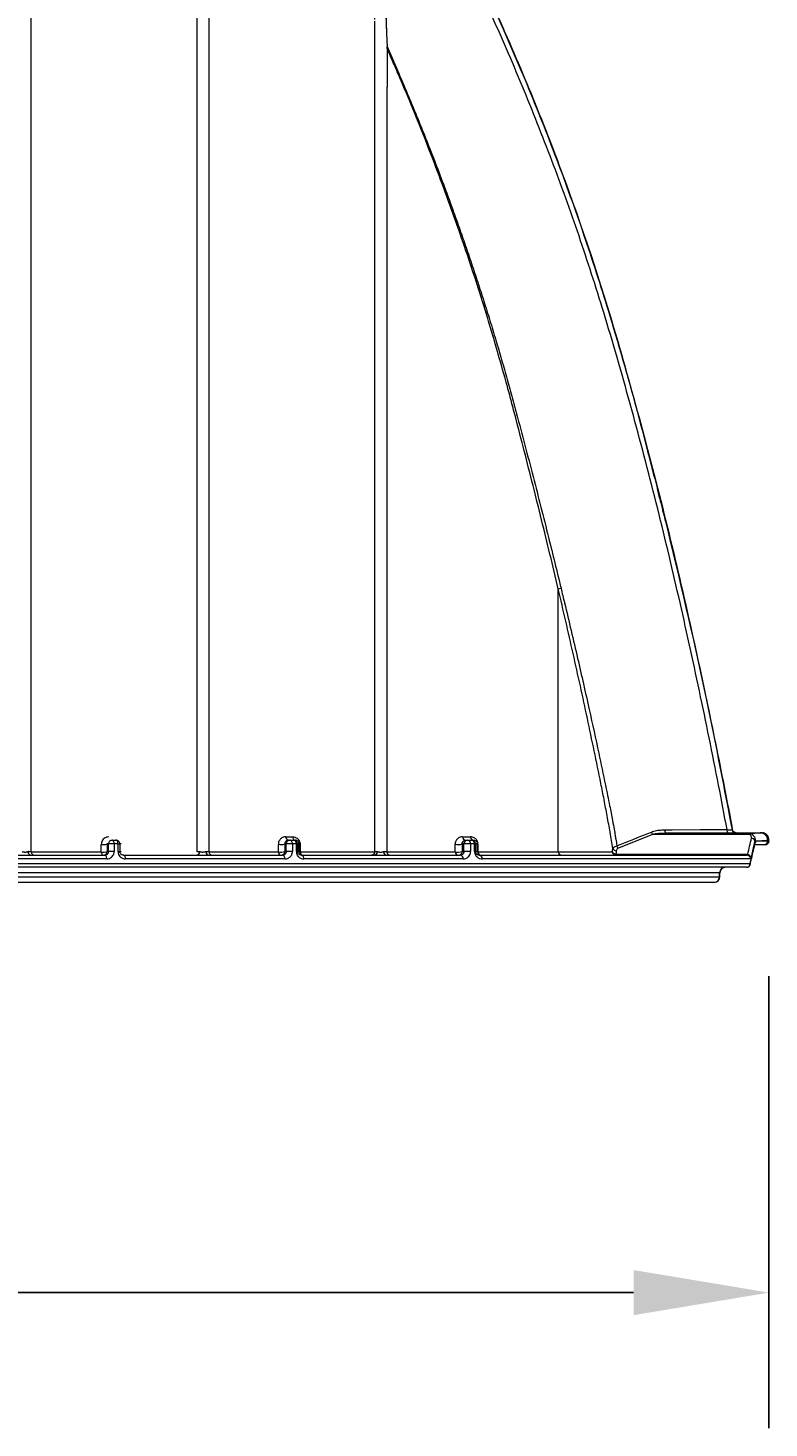
# Model space of a CAD drawing. Units: inches. Extents: x -4902 to 2763, y -2141 to 6314.
# Drawn here: x -283 to -271, y 46 to 70 of the extents above; entities that cross this region are included whole.
import ezdxf

# ---------------------------------------------------------------- set-up
doc = ezdxf.new("R2010")
doc.units = ezdxf.units.IN
doc.header["$MEASUREMENT"] = 0
doc.header["$PDMODE"] = 3
doc.layers.add('TEXT', color=7, linetype='Continuous')
doc.styles.add('2020-LANE STANDARD', font='calibri.ttf')
doc.dimstyles.new('2020-LANE STAN-08', dxfattribs={"dimscale": 0, "dimtxt": 0.09375, "dimasz": 0.09375, "dimexe": 0.0937, "dimexo": 0.0937, "dimgap": 0.09375, "dimtad": 0, "dimtih": 1, "dimtoh": 1, "dimzin": 7, "dimdsep": 46, "dimlunit": 4, "dimtxsty": '2020-LANE STANDARD', "dimcen": 0.0937, "dimclrd": 256, "dimclre": 256, "dimclrt": 256, "dimadec": 1, "dimazin": 2, "dimtp": 0.1, "dimtm": 0.1, "dimtfac": 0.75, "dimtix": 1, "dimtofl": 0, "dimtmove": 1, "dimatfit": 0, "dimfxl": 1, "dimtolj": 1, "dimtzin": 7, "dimlwd": -1, "dimlwe": -1, "dimarcsym": 0})

# ---------------------------------------------------------------- blocks, each defined once
blk = doc.blocks.new('*D50')
at = {"layer": 'Defpoints', "color": 0, "ltscale": 0.01, "transparency": 16777216}
for p in [(-319.111, 56.08), (-270.756, 56.08), (-270.756, 48.577)]:
    blk.add_point(p, dxfattribs=at)
at = {"layer": 'TEXT', "ltscale": 0.01, "transparency": 16777216}
for p, q in [((-319.111, 53.831), (-319.111, 46.328)), ((-270.756, 53.831), (-270.756, 46.328)), ((-316.861, 48.577), (-300.86, 48.577)), ((-273.006, 48.577), (-289.006, 48.577))]:
    blk.add_line(p, q, dxfattribs=at)
for points in [[(-316.861, 48.952), (-316.861, 48.202), (-319.111, 48.577)], [(-273.006, 48.952), (-273.006, 48.202), (-270.756, 48.577)]]:
    blk.add_solid(points, dxfattribs=at)
at = {"layer": 'TEXT', "ltscale": 0.01, "transparency": 16777216, "insert": (-294.933, 48.577), "char_height": 2.25, "attachment_point": 5, "style": '2020-LANE STANDARD'}
blk.add_mtext('\\A1;48.1"', dxfattribs=at)

msp = doc.modelspace()

# ---------------------------------------------------------------- linework, layer by layer
at = {"color": 7, "linetype": 'Continuous', "lineweight": 15}
for p, q in [((-277.162, 70.872), (-277.108, 69.372)), ((-277.108, 69.372), (-277.104, 69.278)), ((-277.104, 69.275), (-276.924, 68.866)), ((-281.692, 56.092), (-281.671, 56.092)), ((-281.671, 56.092), (-281.608, 56.092)), ((-281.608, 56.092), (-281.587, 56.092)), ((-278.742, 56.092), (-278.717, 56.092)), ((-278.717, 56.092), (-278.652, 56.092)), ((-278.652, 56.092), (-278.627, 56.092)), ((-275.795, 56.092), (-275.763, 56.092)), ((-275.763, 56.092), (-275.697, 56.092)), ((-275.697, 56.092), (-275.664, 56.092)), ((-271.098, 56.188), (-272.69, 56.188)), ((-271.43, 56.21), (-272.462, 56.207)), ((-272.462, 56.207), (-271.098, 56.207)), ((-271.302, 56.217), (-270.881, 56.217)), ((-271.098, 56.188), (-271.098, 56.207)), ((-270.982, 56.08), (-270.778, 56.08)), ((-270.778, 56.08), (-270.778, 56.09)), ((-270.778, 56.08), (-270.756, 56.08)), ((-270.756, 56.08), (-270.756, 56.092)), ((-284.436, 55.842), (-281.795, 55.842)), ((-283.017, 55.905), (-283.016, 55.896)), ((-281.852, 55.897), (-281.852, 56.022)), ((-281.733, 56.03), (-281.753, 56.03)), ((-281.753, 55.905), (-281.733, 55.905)), ((-281.733, 55.905), (-281.733, 56.03)), ((-281.637, 56.03), (-281.733, 56.03)), ((-281.637, 55.905), (-281.733, 55.905)), ((-281.637, 56.03), (-281.637, 55.905)), ((-281.574, 56.03), (-281.637, 56.03)), ((-281.574, 55.905), (-281.574, 56.03)), ((-281.574, 56.03), (-281.546, 56.03)), ((-281.574, 55.905), (-281.546, 55.905)), ((-281.546, 56.03), (-281.546, 55.905)), ((-281.524, 56.03), (-281.546, 56.03)), ((-281.546, 55.905), (-281.524, 55.905)), ((-281.483, 55.842), (-278.841, 55.842)), ((-280.062, 55.905), (-280.062, 55.898)), ((-278.91, 55.898), (-278.91, 56.023)), ((-278.78, 56.03), (-278.803, 56.03)), ((-278.803, 55.905), (-278.78, 55.905)), ((-278.78, 55.905), (-278.78, 56.03)), ((-278.676, 56.03), (-278.78, 56.03)), ((-278.676, 55.905), (-278.78, 55.905)), ((-278.676, 56.03), (-278.676, 55.905)), ((-278.61, 56.03), (-278.676, 56.03)), ((-278.61, 55.905), (-278.61, 56.03)), ((-278.61, 56.03), (-278.59, 56.03)), ((-278.61, 55.905), (-278.59, 55.905)), ((-278.59, 56.03), (-278.59, 55.905)), ((-278.564, 56.03), (-278.59, 56.03)), ((-278.59, 55.905), (-278.564, 55.905)), ((-278.547, 56.023), (-278.547, 55.898)), ((-278.526, 55.842), (-275.887, 55.842)), ((-275.972, 55.9), (-275.972, 56.025)), ((-275.826, 56.03), (-275.856, 56.03)), ((-275.855, 55.905), (-275.826, 55.905)), ((-275.714, 56.03), (-275.826, 56.03)), ((-275.826, 55.905), (-275.826, 56.03)), ((-275.714, 55.905), (-275.826, 55.905)), ((-275.714, 56.03), (-275.714, 55.905)), ((-275.648, 56.03), (-275.714, 56.03)), ((-275.648, 55.905), (-275.648, 56.03)), ((-275.648, 56.03), (-275.634, 56.03)), ((-275.648, 55.905), (-275.634, 55.905)), ((-275.634, 56.03), (-275.634, 55.905)), ((-275.599, 56.03), (-275.634, 56.03)), ((-275.634, 55.905), (-275.6, 55.905)), ((-275.571, 55.842), (-271.128, 55.842)), ((-273.361, 55.898), (-273.353, 55.951)), ((-273.301, 55.861), (-271.128, 55.861)), ((-273.301, 55.861), (-273.301, 55.842)), ((-273.284, 55.999), (-273.284, 55.998)), ((-271.128, 55.861), (-271.108, 55.859)), ((-271.128, 55.861), (-271.128, 55.842)), ((-270.84, 56.017), (-270.99, 56.017)), ((-270.818, 56.017), (-270.84, 56.017)), ((-318.799, 55.705), (-271.068, 55.705)), ((-271.128, 55.642), (-318.738, 55.642)), ((-281.762, 55.78), (-284.41, 55.78)), ((-278.8, 55.78), (-281.448, 55.78)), ((-275.838, 55.78), (-278.484, 55.78)), ((-271.055, 55.78), (-275.521, 55.78)), ((-271.576, 55.486), (-271.576, 55.549)), ((-271.576, 55.549), (-271.573, 55.549)), ((-271.572, 55.486), (-271.572, 55.549))]:
    msp.add_line(p, q, dxfattribs=at)
at = {"color": 7, "linetype": 'Continuous', "lineweight": 15, "flags": 128}
for points in [[(-276.924, 68.866), (-277.025, 69.097), (-277.104, 69.278)], [(-281.637, 56.03), (-281.638, 56.042), (-281.64, 56.054), (-281.643, 56.065), (-281.647, 56.074), (-281.652, 56.082), (-281.658, 56.088), (-281.664, 56.091), (-281.671, 56.092)], [(-281.574, 56.03), (-281.575, 56.042), (-281.577, 56.054), (-281.58, 56.065), (-281.584, 56.074), (-281.589, 56.082), (-281.595, 56.088), (-281.602, 56.091), (-281.608, 56.092)], [(-278.676, 56.03), (-278.677, 56.042), (-278.679, 56.054), (-278.683, 56.065), (-278.688, 56.074), (-278.694, 56.082), (-278.702, 56.088), (-278.709, 56.091), (-278.717, 56.092)], [(-272.69, 56.188), (-273.229, 55.972), (-273.262, 55.959)], [(-272.484, 56.265), (-272.367, 56.265), (-271.898, 56.267), (-271.452, 56.268)], [(-272.462, 56.207), (-272.466, 56.208), (-272.47, 56.211), (-272.474, 56.217), (-272.477, 56.224), (-272.48, 56.232), (-272.482, 56.242), (-272.483, 56.253), (-272.484, 56.265)], [(-271.43, 56.21), (-271.434, 56.211), (-271.438, 56.215), (-271.442, 56.22), (-271.445, 56.227), (-271.448, 56.236), (-271.45, 56.246), (-271.451, 56.257), (-271.452, 56.268)], [(-271.368, 56.263), (-271.368, 56.264), (-271.364, 56.268)], [(-271.302, 56.217), (-271.304, 56.216), (-271.307, 56.212)], [(-283.066, 55.905), (-283.065, 55.905), (-283.047, 55.905), (-283.017, 55.905)], [(-281.852, 55.897), (-281.85, 55.886), (-281.848, 55.876), (-281.844, 55.866), (-281.84, 55.858), (-281.834, 55.851), (-281.828, 55.846), (-281.822, 55.843), (-281.815, 55.842)], [(-281.762, 55.78), (-281.762, 55.792), (-281.764, 55.804), (-281.767, 55.815), (-281.772, 55.824), (-281.777, 55.832), (-281.782, 55.838), (-281.789, 55.841), (-281.795, 55.842)], [(-281.753, 56.03), (-281.753, 55.986), (-281.753, 55.905)], [(-281.448, 55.78), (-281.449, 55.792), (-281.451, 55.804), (-281.454, 55.815), (-281.458, 55.824), (-281.463, 55.832), (-281.469, 55.838), (-281.476, 55.841), (-281.483, 55.842)], [(-280.116, 55.905), (-280.116, 55.905), (-280.111, 55.905), (-280.094, 55.905), (-280.062, 55.905)], [(-278.8, 55.78), (-278.801, 55.792), (-278.804, 55.804), (-278.807, 55.815), (-278.812, 55.824), (-278.819, 55.832), (-278.826, 55.838), (-278.833, 55.841), (-278.841, 55.842)], [(-278.803, 56.03), (-278.803, 55.992), (-278.803, 55.905)], [(-278.564, 55.905), (-278.564, 55.966), (-278.564, 56.03)], [(-277.308, 55.905), (-277.303, 55.905), (-277.286, 55.905), (-277.262, 55.905), (-277.262, 55.905)], [(-271.068, 55.705), (-271.067, 55.695), (-271.068, 55.691)], [(-271.576, 55.486), (-271.572, 55.486), (-271.572, 55.486)]]:
    msp.add_lwpolyline(points, dxfattribs=at)
at = {"color": 7, "linetype": 'Continuous', "lineweight": 15}
for centre, radius, start, end in [((-274.423, 61.148), 0.896, 280.5907, 283.6272), ((-281.671, 56.03), 0.0625, 90.0017, 180), ((-281.608, 56.03), 0.0625, 359.9978, 89.9993), ((-278.733, 56.146), 0.0539, 177.4165, 260.7974), ((-278.717, 56.03), 0.0625, 90.0011, 180.0006), ((-278.619, 56.146), 0.054, 177.5365, 261.0136), ((-278.665, 56.039), 0.0554, 350.9558, 76.3397), ((-278.652, 56.03), 0.0625, 359.9994, 89.9989), ((-275.791, 56.15), 0.0582, 180.4235, 266.1945), ((-275.763, 56.03), 0.0625, 90.0011, 180.0006), ((-275.771, 56.036), 0.057, 353.9285, 82.242), ((-275.66, 56.151), 0.0584, 180.5158, 266.382), ((-275.705, 56.036), 0.057, 354.0008, 82.3627), ((-275.697, 56.03), 0.0625, 359.9994, 89.9989), ((-272.571, 56.279), 0.149, 199.8251, 217.3405), ((-271.307, 56.274), 0.0627, 190.6775, 220.5212), ((-271.307, 56.274), 0.0625, 220.5827, 269.9953), ((-294.933, 61.4), 24.461, 346.9074, 347.5472), ((-271.05, 56.058), 0.0673, 20.0631, 88.1165), ((-270.902, 56.091), 0.124, 359.6726, 89.4629), ((-270.84, 56.079), 0.062, 270.4373, 0.4293), ((-270.818, 56.08), 0.0625, 270, 0), ((-283.009, 55.904), 0.0616, 181.2758, 269.2796), ((-281.817, 56.201), 0.183, 258.8914, 290.4106), ((-281.817, 56.076), 0.183, 258.882, 290.428), ((-281.815, 55.905), 0.0625, 270.0018, 0), ((-280.276, 55.904), 0.0617, 270.7141, 358.7373), ((-280.055, 55.904), 0.0617, 181.2627, 269.2859), ((-278.869, 56.213), 0.194, 257.6309, 289.76), ((-278.868, 56.088), 0.194, 257.6249, 289.7697), ((-278.856, 55.895), 0.0537, 177.29, 260.5657), ((-278.865, 55.905), 0.0625, 270.0011, 0.0017), ((-278.548, 56.045), 0.0217, 223.4555, 272.2537), ((-278.501, 55.905), 0.0625, 179.9994, 269.9988), ((-278.548, 55.92), 0.0217, 223.4503, 272.2448), ((-278.493, 55.896), 0.0542, 177.6679, 261.2542), ((-278.539, 55.788), 0.0554, 351.0738, 76.6292), ((-277.323, 55.904), 0.0617, 270.7033, 358.7602), ((-277.102, 55.904), 0.0617, 181.2392, 269.2974), ((-275.922, 56.222), 0.204, 255.8239, 289.0678), ((-275.922, 56.098), 0.204, 255.849, 289.0319), ((-275.914, 55.9), 0.058, 180.3075, 266.0137), ((-275.918, 55.905), 0.0625, 270.0007, 0.0022), ((-275.895, 55.786), 0.0569, 353.7928, 82.0182), ((-275.537, 55.905), 0.0625, 179.9994, 269.9988), ((-275.591, 55.91), 0.00945, 210.4996, 265.8993), ((-275.591, 56.035), 0.00945, 210.384, 265.8527), ((-275.534, 55.901), 0.0585, 180.5609, 266.5566), ((-275.578, 55.786), 0.0571, 354.14, 82.588), ((-274.199, 55.902), 0.0601, 181.4142, 268.0387), ((-273.3, 55.903), 0.061, 184.9433, 268.9937), ((-273.299, 55.93), 0.0692, 207.3363, 268.497), ((-273.293, 55.983), 0.0673, 207.6639, 270.3685), ((-271.135, 55.863), 0.0276, 309.4232, 351.9501), ((-271.484, 55.55), 0.092, 91.1141, 181.0865), ((-271.478, 55.549), 0.0938, 90.004, 180.1126), ((-271.129, 55.704), 0.0617, 270.7891, 0.7695), ((-271.128, 55.705), 0.0625, 270, 346.6987), ((-271.666, 55.486), 0.0938, 270, 359.9961), ((-271.668, 55.484), 0.092, 271.1133, 1.0715)]:
    msp.add_arc(centre, radius, start, end, dxfattribs=at)
for centre, major_axis, ratio, start_param, end_param in [((-294.933, 56.252), (24.398, 0), 0.008727, 6.067941, 6.109607), ((-294.933, 61.333), (24.523, 0), 0.997451, 6.051033, 6.066758), ((-294.933, 61.356), (24.523, 0), 0.997451, 6.053208, 6.065842), ((-294.933, 56.127), (24.523, 0), 0.008682, 6.065842, 6.109607), ((-272.256, 56.217), (1.375, 0), 0.008727, 6.109607, 6.278264), ((-272.256, 56.092), (1.5, 0), 0.008, 6.109607, 6.283207)]:
    msp.add_ellipse(centre, major_axis=major_axis, ratio=ratio, start_param=start_param, end_param=end_param, dxfattribs=at)
for points, knots in [([(-283.017, 55.905), (-283.017, 56.61), (-283.017, 57.679), (-283.017, 59.106), (-283.017, 60.188), (-283.017, 61.264), (-283.017, 62.335), (-283.017, 63.399), (-283.017, 64.457), (-283.017, 65.507), (-283.017, 66.548), (-283.017, 67.579), (-283.017, 68.598), (-283.017, 69.604), (-283.017, 70.596), (-283.017, 71.571), (-283.017, 72.421), (-283.017, 73.146), (-283.017, 73.753), (-283.016, 74.342), (-283.016, 74.908), (-283.016, 75.45), (-283.016, 75.922), (-283.016, 76.33), (-283.016, 76.678), (-283.016, 77.007), (-283.016, 77.313), (-283.016, 77.593), (-283.016, 77.833), (-283.016, 78.024), (-283.016, 78.176), (-283.016, 78.291), (-283.016, 78.379), (-283.016, 78.427), (-283.016, 78.451)], [0, 0, 0, 0, 0.07604, 0.115186, 0.15433, 0.19348, 0.232629, 0.271778, 0.310927, 0.350079, 0.389231, 0.428387, 0.467542, 0.506703, 0.545863, 0.585035, 0.624202, 0.65035, 0.676505, 0.702647, 0.728832, 0.755032, 0.781214, 0.800804, 0.820394, 0.839992, 0.859589, 0.879223, 0.898847, 0.917622, 0.936401, 0.957583, 0.978791, 1, 1, 1, 1]), ([(-271.452, 56.268), (-271.499, 56.514), (-271.645, 57.284), (-271.909, 58.574), (-272.252, 60.138), (-272.624, 61.695), (-273.03, 63.243), (-273.446, 64.697), (-273.879, 66.052), (-274.329, 67.308), (-274.82, 68.55), (-275.35, 69.778), (-275.917, 70.991), (-276.522, 72.187), (-277.164, 73.364), (-277.843, 74.518), (-278.505, 75.563), (-279.143, 76.501), (-279.544, 77.061), (-279.745, 77.341)], [0, 0, 0, 0, 0.032827, 0.102849, 0.172895, 0.242938, 0.312962, 0.382967, 0.441319, 0.499687, 0.55804, 0.616591, 0.675204, 0.733842, 0.792475, 0.851074, 0.909616, 0.954807, 1, 1, 1, 1]), ([(-279.679, 77.389), (-279.478, 77.108), (-279.076, 76.547), (-278.437, 75.607), (-277.774, 74.56), (-277.093, 73.404), (-276.45, 72.225), (-275.844, 71.027), (-275.275, 69.811), (-274.745, 68.58), (-274.253, 67.336), (-273.802, 66.077), (-273.353, 64.671), (-272.909, 63.116), (-272.468, 61.416), (-272.067, 59.706), (-271.699, 57.988), (-271.479, 56.837), (-271.368, 56.263)], [0, 0, 0, 0, 0.045167, 0.09033, 0.148842, 0.207411, 0.266013, 0.324622, 0.383204, 0.441725, 0.500049, 0.558388, 0.616711, 0.69334, 0.769994, 0.846671, 0.923351, 1, 1, 1, 1]), ([(-279.675, 77.392), (-279.603, 77.292), (-279.53, 77.193), (-279.387, 76.993), (-279.316, 76.894), (-279.104, 76.593), (-278.965, 76.391), (-278.551, 75.783), (-278.283, 75.373), (-277.501, 74.128), (-277.008, 73.28), (-276.316, 71.98), (-276.093, 71.541), (-275.662, 70.657), (-275.456, 70.211), (-275.056, 69.314), (-274.861, 68.863), (-274.491, 67.955), (-274.314, 67.498), (-273.806, 66.117), (-273.5, 65.184), (-273.094, 63.767), (-272.967, 63.293), (-272.75, 62.469), (-272.661, 62.12), (-272.573, 61.771)], [0, 0, 0, 0, 0.015625, 0.015625, 0.03125, 0.03125, 0.0625, 0.0625, 0.125, 0.125, 0.25, 0.25, 0.3125, 0.3125, 0.375, 0.375, 0.4375, 0.4375, 0.5, 0.5, 0.625, 0.625, 0.6875, 0.6875, 0.7333328, 0.7333328, 0.7333328, 0.7333328]), ([(-280.261, 75.003), (-280.261, 74.984), (-280.261, 74.946), (-280.261, 74.875), (-280.261, 74.784), (-280.261, 74.668), (-280.261, 74.521), (-280.261, 74.321), (-280.261, 74.064), (-280.261, 73.762), (-280.261, 73.431), (-280.261, 73.076), (-280.262, 72.652), (-280.262, 72.152), (-280.262, 71.567), (-280.262, 70.952), (-280.262, 70.315), (-280.262, 69.66), (-280.262, 68.99), (-280.262, 68.311), (-280.262, 67.622), (-280.262, 66.924), (-280.262, 66.14), (-280.262, 65.267), (-280.262, 64.304), (-280.262, 63.413), (-280.262, 62.597), (-280.263, 61.859), (-280.263, 61.117), (-280.263, 60.251), (-280.263, 59.259), (-280.263, 58.141), (-280.263, 57.022), (-280.263, 56.277), (-280.263, 55.905)], [0, 0, 0, 0, 0.019106, 0.038312, 0.057515, 0.076643, 0.095679, 0.11467, 0.137616, 0.160621, 0.183674, 0.206732, 0.229725, 0.26198, 0.294237, 0.32647, 0.358706, 0.390909, 0.423115, 0.455306, 0.487496, 0.519684, 0.551872, 0.594823, 0.637785, 0.680739, 0.712921, 0.745104, 0.777286, 0.809467, 0.857276, 0.905085, 0.952542, 1, 1, 1, 1]), ([(-280.062, 55.905), (-280.062, 56.267), (-280.062, 56.993), (-280.062, 58.091), (-280.062, 59.195), (-280.062, 60.303), (-280.062, 61.403), (-280.062, 62.496), (-280.062, 63.579), (-280.062, 64.652), (-280.062, 65.712), (-280.062, 66.758), (-280.062, 67.786), (-280.062, 68.683), (-280.062, 69.452), (-280.062, 70.098), (-280.062, 70.708), (-280.061, 71.279), (-280.061, 71.81), (-280.061, 72.278), (-280.061, 72.689), (-280.061, 73.047), (-280.061, 73.382), (-280.061, 73.691), (-280.06, 73.96), (-280.06, 74.177), (-280.06, 74.34), (-280.06, 74.468), (-280.06, 74.568), (-280.06, 74.646), (-280.06, 74.686), (-280.06, 74.706)], [0, 0, 0, 0, 0.046892, 0.093782, 0.142032, 0.190281, 0.238532, 0.286783, 0.335038, 0.383292, 0.431556, 0.47982, 0.528095, 0.576369, 0.608589, 0.640817, 0.673025, 0.702511, 0.732017, 0.761496, 0.784622, 0.807809, 0.830993, 0.854136, 0.877226, 0.897542, 0.917914, 0.938398, 0.95897, 0.979547, 1, 1, 1, 1]), ([(-277.304, 69.725), (-277.295, 69.961), (-277.281, 70.314), (-277.274, 70.707), (-277.261, 70.877), (-277.266, 70.941), (-277.252, 70.968), (-277.238, 70.98), (-277.221, 70.986), (-277.203, 70.986), (-277.185, 70.98), (-277.172, 70.969), (-277.164, 70.954), (-277.16, 70.924), (-277.161, 70.818), (-277.147, 70.564), (-277.136, 70.179), (-277.121, 69.757), (-277.112, 69.489), (-277.108, 69.372)], [0, 0, 0, 0, 0.242008, 0.363011, 0.400272, 0.418915, 0.425258, 0.431586, 0.438068, 0.444641, 0.450921, 0.456671, 0.461948, 0.46702, 0.487684, 0.57034, 0.725826, 0.881271, 1, 1, 1, 1]), ([(-277.308, 55.905), (-277.308, 56.271), (-277.308, 57.003), (-277.308, 58.109), (-277.308, 59.216), (-277.308, 60.323), (-277.308, 61.419), (-277.307, 62.32), (-277.307, 63.032), (-277.307, 63.56), (-277.307, 64.083), (-277.307, 64.6), (-277.307, 65.11), (-277.307, 65.612), (-277.307, 66.105), (-277.307, 66.568), (-277.307, 66.999), (-277.306, 67.396), (-277.306, 67.781), (-277.306, 68.151), (-277.306, 68.502), (-277.306, 68.823), (-277.305, 69.089), (-277.305, 69.291), (-277.305, 69.433), (-277.305, 69.542), (-277.305, 69.624), (-277.305, 69.669), (-277.305, 69.69), (-277.305, 69.695)], [0, 0, 0, 0, 0.064687, 0.129366, 0.195882, 0.262398, 0.328972, 0.395542, 0.428805, 0.462069, 0.495335, 0.528601, 0.56187, 0.595139, 0.628426, 0.661709, 0.691336, 0.72098, 0.7506, 0.781505, 0.812485, 0.84343, 0.874287, 0.897913, 0.921646, 0.945504, 0.9694, 0.993163, 1, 1, 1, 1]), ([(-277.103, 69.247), (-277.103, 69.236), (-277.103, 69.226), (-277.103, 69.203), (-277.103, 69.192), (-277.103, 69.152), (-277.104, 69.122), (-277.104, 69.061), (-277.104, 69.038), (-277.104, 68.987), (-277.104, 68.959), (-277.104, 68.866), (-277.104, 68.791), (-277.104, 68.686), (-277.104, 68.664), (-277.104, 68.619), (-277.104, 68.597), (-277.105, 68.528), (-277.105, 68.48), (-277.105, 68.333), (-277.105, 68.23), (-277.105, 68.014), (-277.105, 67.902), (-277.105, 67.668), (-277.105, 67.547), (-277.105, 67.359), (-277.105, 67.295), (-277.106, 67.166), (-277.106, 67.101), (-277.106, 66.902), (-277.106, 66.767), (-277.106, 66.489), (-277.106, 66.348), (-277.106, 66.06), (-277.106, 65.913), (-277.106, 65.617), (-277.106, 65.467), (-277.106, 65.165), (-277.106, 65.012), (-277.107, 64.551), (-277.107, 64.239), (-277.107, 63.765), (-277.107, 63.606), (-277.107, 63.287), (-277.107, 63.127), (-277.107, 62.643), (-277.107, 62.318), (-277.107, 61.663), (-277.107, 61.333), (-277.107, 60.668), (-277.107, 60.334), (-277.107, 59.662), (-277.107, 59.325), (-277.107, 58.647), (-277.107, 58.306), (-277.107, 57.623), (-277.107, 57.28), (-277.107, 56.593), (-277.107, 56.249), (-277.107, 55.905)], [0, 0, 0, 0, 0.015625, 0.015625, 0.03125, 0.03125, 0.0625, 0.0625, 0.078125, 0.078125, 0.09375, 0.09375, 0.125, 0.125, 0.132812, 0.132812, 0.140625, 0.140625, 0.15625, 0.15625, 0.1875, 0.1875, 0.21875, 0.21875, 0.25, 0.25, 0.265625, 0.265625, 0.28125, 0.28125, 0.3125, 0.3125, 0.34375, 0.34375, 0.375, 0.375, 0.40625, 0.40625, 0.4375, 0.4375, 0.5, 0.5, 0.53125, 0.53125, 0.5625, 0.5625, 0.625, 0.625, 0.6875, 0.6875, 0.75, 0.75, 0.8125, 0.8125, 0.875, 0.875, 0.9375, 0.9375, 1, 1, 1, 1]), ([(-277.103, 69.247), (-277.103, 69.247), (-277.103, 69.249), (-277.104, 69.252), (-277.104, 69.254), (-277.104, 69.262), (-277.104, 69.268), (-277.104, 69.275)], [0, 0, 0, 0, 0.25, 0.25, 0.5, 0.5, 1, 1, 1, 1]), ([(-274.259, 60.267), (-274.349, 60.65), (-274.441, 61.032), (-274.629, 61.796), (-274.725, 62.177), (-274.872, 62.748), (-274.921, 62.938), (-274.996, 63.224), (-275.021, 63.319), (-275.072, 63.509), (-275.097, 63.603), (-275.228, 64.077), (-275.337, 64.455), (-275.568, 65.207), (-275.689, 65.58), (-275.943, 66.325), (-276.075, 66.695), (-276.35, 67.431), (-276.493, 67.798), (-276.716, 68.343), (-276.792, 68.525), (-276.888, 68.751), (-276.908, 68.796), (-276.947, 68.886), (-276.966, 68.931), (-276.996, 68.999), (-277.005, 69.022), (-277.025, 69.067), (-277.035, 69.089), (-277.064, 69.157), (-277.084, 69.202), (-277.103, 69.247)], [0, 0, 0, 0, 0.125, 0.125, 0.25, 0.25, 0.3125, 0.3125, 0.34375, 0.34375, 0.375, 0.375, 0.5, 0.5, 0.625, 0.625, 0.75, 0.75, 0.875, 0.875, 0.9375, 0.9375, 0.953125, 0.953125, 0.96875, 0.96875, 0.976562, 0.976562, 0.984375, 0.984375, 1, 1, 1, 1]), ([(-276.924, 68.866), (-276.911, 68.835), (-276.845, 68.682), (-276.675, 68.281), (-276.423, 67.662), (-276.196, 67.07), (-276.034, 66.63), (-275.931, 66.344), (-275.828, 66.049), (-275.725, 65.748), (-275.622, 65.44), (-275.52, 65.126), (-275.419, 64.806), (-275.32, 64.481), (-275.223, 64.155), (-275.13, 63.83), (-275.039, 63.504), (-274.887, 62.939), (-274.678, 62.144), (-274.432, 61.177), (-274.281, 60.558), (-274.212, 60.277)], [0, 0, 0, 0, 0.011121, 0.055606, 0.144596, 0.233586, 0.266518, 0.300321, 0.334924, 0.370258, 0.406286, 0.442916, 0.48011, 0.517794, 0.555812, 0.593464, 0.630195, 0.668274, 0.788075, 0.903651, 1, 1, 1, 1]), ([(-272.573, 61.771), (-272.573, 61.77), (-272.572, 61.767), (-272.567, 61.746), (-272.56, 61.714), (-272.55, 61.674), (-272.539, 61.63), (-272.528, 61.586), (-272.518, 61.549), (-272.511, 61.523), (-272.509, 61.513), (-272.508, 61.513), (-272.508, 61.513)], [0, 0, 0, 0, 0.1031998, 0.2063569, 0.3107881, 0.4181519, 0.5285202, 0.6406655, 0.7524776, 0.8619351, 0.9681481, 1, 1, 1, 1]), ([(-272.508, 61.513), (-272.498, 61.472), (-272.488, 61.431), (-272.242, 60.436), (-272.021, 59.479), (-271.713, 58.039), (-271.614, 57.558), (-271.472, 56.836), (-271.425, 56.595), (-271.374, 56.325), (-271.369, 56.297), (-271.364, 56.268)], [0.744634, 0.744634, 0.744634, 0.744634, 0.75, 0.75, 0.875, 0.875, 0.9375, 0.9375, 0.96875, 0.96875, 0.9724388, 0.9724388, 0.9724388, 0.9724388]), ([(-274.259, 55.901), (-274.259, 56.011), (-274.259, 56.122), (-274.259, 56.342), (-274.259, 56.451), (-274.259, 56.779), (-274.259, 56.995), (-274.259, 57.424), (-274.259, 57.636), (-274.259, 57.899), (-274.259, 57.951), (-274.259, 58.056), (-274.259, 58.108), (-274.259, 58.264), (-274.259, 58.366), (-274.259, 58.569), (-274.259, 58.67), (-274.259, 58.868), (-274.259, 58.965), (-274.259, 59.109), (-274.259, 59.157), (-274.259, 59.251), (-274.259, 59.297), (-274.259, 59.432), (-274.259, 59.519), (-274.259, 59.684), (-274.259, 59.762), (-274.259, 59.872), (-274.259, 59.908), (-274.259, 59.976), (-274.259, 60.008), (-274.259, 60.099), (-274.259, 60.152), (-274.259, 60.2), (-274.259, 60.209), (-274.259, 60.225), (-274.259, 60.232), (-274.259, 60.25), (-274.259, 60.259), (-274.259, 60.267)], [0, 0, 0, 0, 0.0625, 0.0625, 0.125, 0.125, 0.25, 0.25, 0.375, 0.375, 0.40625, 0.40625, 0.4375, 0.4375, 0.5, 0.5, 0.5625, 0.5625, 0.625, 0.625, 0.65625, 0.65625, 0.6875, 0.6875, 0.75, 0.75, 0.8125, 0.8125, 0.84375, 0.84375, 0.875, 0.875, 0.9375, 0.9375, 0.953125, 0.953125, 0.96875, 0.96875, 1, 1, 1, 1]), ([(-273.353, 55.951), (-273.359, 55.997), (-273.366, 56.042), (-273.381, 56.133), (-273.388, 56.178), (-273.412, 56.314), (-273.428, 56.405), (-273.462, 56.585), (-273.479, 56.675), (-273.514, 56.856), (-273.532, 56.946), (-273.586, 57.216), (-273.623, 57.396), (-273.698, 57.756), (-273.736, 57.936), (-273.851, 58.475), (-273.93, 58.834), (-274.092, 59.551), (-274.174, 59.909), (-274.259, 60.267)], [0, 0, 0, 0, 0.03125, 0.03125, 0.0625, 0.0625, 0.125, 0.125, 0.1875, 0.1875, 0.25, 0.25, 0.375, 0.375, 0.5, 0.5, 0.75, 0.75, 1, 1, 1, 1]), ([(-274.212, 60.277), (-274.193, 60.196), (-274.099, 59.808), (-273.941, 59.136), (-273.752, 58.304), (-273.598, 57.603), (-273.486, 57.07), (-273.41, 56.697), (-273.362, 56.451), (-273.332, 56.287), (-273.314, 56.184), (-273.302, 56.112), (-273.293, 56.057), (-273.288, 56.02), (-273.285, 56.002), (-273.284, 55.999)], [0, 0, 0, 0, 0.0570952, 0.2736203, 0.4723948, 0.6422893, 0.7653126, 0.8456296, 0.9024998, 0.9374509, 0.9593799, 0.9747655, 0.9870138, 0.9977789, 1, 1, 1, 1]), ([(-281.728, 56.147), (-281.741, 56.146), (-281.769, 56.143), (-281.804, 56.123), (-281.831, 56.095), (-281.848, 56.061), (-281.851, 56.035), (-281.852, 56.022)], [0, 0, 0, 0, 0.215326, 0.451967, 0.649365, 0.824175, 1, 1, 1, 1]), ([(-278.787, 56.148), (-278.796, 56.147), (-278.822, 56.146), (-278.861, 56.128), (-278.891, 56.094), (-278.907, 56.059), (-278.909, 56.035), (-278.91, 56.023)], [0, 0, 0, 0, 0.155517, 0.473775, 0.706074, 0.852419, 1, 1, 1, 1]), ([(-278.742, 56.092), (-278.746, 56.092), (-278.759, 56.091), (-278.777, 56.083), (-278.793, 56.066), (-278.799, 56.052), (-278.802, 56.041), (-278.803, 56.034), (-278.803, 56.03)], [0, 0, 0, 0, 0.171893, 0.518841, 0.754329, 0.885895, 0.923432, 1, 1, 1, 1]), ([(-278.673, 56.148), (-278.653, 56.146), (-278.622, 56.142), (-278.584, 56.114), (-278.563, 56.086), (-278.55, 56.056), (-278.547, 56.035), (-278.547, 56.024), (-278.547, 56.023)], [0, 0, 0, 0, 0.360194, 0.570418, 0.732338, 0.860542, 0.989357, 1, 1, 1, 1]), ([(-278.564, 56.03), (-278.564, 56.03), (-278.564, 56.033), (-278.564, 56.038), (-278.566, 56.046), (-278.568, 56.053), (-278.573, 56.064), (-278.583, 56.076), (-278.603, 56.09), (-278.618, 56.091), (-278.627, 56.092)], [0, 0, 0, 0, 0.007988, 0.048154, 0.102609, 0.140244, 0.205194, 0.356886, 0.581552, 1, 1, 1, 1]), ([(-275.849, 56.15), (-275.863, 56.149), (-275.894, 56.146), (-275.933, 56.122), (-275.959, 56.084), (-275.97, 56.053), (-275.971, 56.033), (-275.972, 56.025)], [0, 0, 0, 0, 0.25919, 0.616648, 0.806149, 0.91749, 1, 1, 1, 1]), ([(-275.856, 56.03), (-275.856, 56.035), (-275.855, 56.039), (-275.853, 56.047), (-275.852, 56.05), (-275.849, 56.058), (-275.847, 56.062), (-275.842, 56.07), (-275.839, 56.073), (-275.834, 56.078), (-275.832, 56.08), (-275.823, 56.086), (-275.818, 56.088), (-275.807, 56.092), (-275.801, 56.092), (-275.795, 56.092)], [0, 0, 0, 0, 0.0625, 0.0625, 0.125, 0.125, 0.25, 0.25, 0.375, 0.375, 0.5, 0.5, 0.75, 0.75, 1, 1, 1, 1]), ([(-275.849, 56.15), (-275.829, 56.15), (-275.809, 56.15), (-275.788, 56.15), (-275.769, 56.15), (-275.75, 56.15), (-275.731, 56.15), (-275.727, 56.15), (-275.723, 56.15), (-275.719, 56.15)], [0, 0, 0, 0, 0.003175012, 0.003175012, 0.003175012, 0.00619666, 0.00619666, 0.00619666, 0.006852106, 0.006852106, 0.006852106, 0.006852106]), ([(-275.592, 56.025), (-275.592, 56.032), (-275.592, 56.038), (-275.594, 56.051), (-275.596, 56.057), (-275.6, 56.068), (-275.602, 56.074), (-275.606, 56.083), (-275.609, 56.088), (-275.617, 56.1), (-275.622, 56.107), (-275.634, 56.118), (-275.64, 56.123), (-275.658, 56.136), (-275.67, 56.141), (-275.694, 56.148), (-275.706, 56.15), (-275.719, 56.15)], [0, 0, 0, 0, 0.0625, 0.0625, 0.125, 0.125, 0.1875, 0.1875, 0.25, 0.25, 0.375, 0.375, 0.5, 0.5, 0.75, 0.75, 1, 1, 1, 1]), ([(-275.664, 56.092), (-275.658, 56.092), (-275.653, 56.092), (-275.642, 56.089), (-275.636, 56.087), (-275.628, 56.082), (-275.625, 56.08), (-275.619, 56.075), (-275.616, 56.072), (-275.612, 56.067), (-275.611, 56.065), (-275.608, 56.061), (-275.606, 56.058), (-275.604, 56.053), (-275.602, 56.049), (-275.601, 56.043), (-275.6, 56.04), (-275.6, 56.035), (-275.599, 56.032), (-275.599, 56.03)], [0, 0, 0, 0, 0.25, 0.25, 0.5, 0.5, 0.625, 0.625, 0.75, 0.75, 0.8125, 0.8125, 0.875, 0.875, 0.9375, 0.9375, 0.96875, 0.96875, 1, 1, 1, 1]), ([(-273.284, 55.998), (-273.248, 56.013), (-273.057, 56.089), (-272.866, 56.166), (-272.711, 56.228)], [0, 0, 0, 0, 0.189698, 1, 1, 1, 1]), ([(-272.711, 56.228), (-272.684, 56.237), (-272.627, 56.255), (-272.55, 56.263), (-272.502, 56.264), (-272.484, 56.265)], [0, 0, 0, 0, 0.377659, 0.764619, 1, 1, 1, 1]), ([(-272.462, 56.207), (-272.5, 56.207), (-272.538, 56.205), (-272.595, 56.201), (-272.614, 56.2), (-272.652, 56.195), (-272.671, 56.192), (-272.69, 56.188)], [0, 0, 0, 0, 0.5, 0.5, 0.75, 0.75, 1, 1, 1, 1]), ([(-271.452, 56.268), (-271.44, 56.267), (-271.429, 56.266), (-271.413, 56.265), (-271.409, 56.265), (-271.4, 56.264), (-271.396, 56.264), (-271.388, 56.263), (-271.385, 56.263), (-271.379, 56.263), (-271.377, 56.263), (-271.371, 56.262), (-271.369, 56.262), (-271.368, 56.263)], [0, 0, 0, 0, 0.25, 0.25, 0.375, 0.375, 0.5, 0.5, 0.625, 0.625, 0.75, 0.75, 1, 1, 1, 1]), ([(-271.307, 56.212), (-271.308, 56.211), (-271.31, 56.211), (-271.33, 56.211), (-271.372, 56.21), (-271.411, 56.21), (-271.43, 56.21)], [0, 0, 0, 0, 0.152941, 0.432972, 0.716555, 1, 1, 1, 1]), ([(-271.302, 56.217), (-271.317, 56.217), (-271.331, 56.223), (-271.353, 56.241), (-271.361, 56.254), (-271.364, 56.268)], [0, 0, 0, 0, 0.5, 0.5, 1, 1, 1, 1]), ([(-271.098, 56.207), (-271.089, 56.207), (-271.081, 56.206), (-271.064, 56.202), (-271.056, 56.2), (-271.034, 56.189), (-271.021, 56.179), (-271.001, 56.155), (-270.994, 56.141), (-270.986, 56.112), (-270.985, 56.097), (-270.987, 56.081)], [0, 0, 0, 0, 0.125, 0.125, 0.25, 0.25, 0.5, 0.5, 0.75, 0.75, 1, 1, 1, 1]), ([(-271.048, 56.125), (-271.047, 56.129), (-271.045, 56.14), (-271.048, 56.157), (-271.057, 56.172), (-271.069, 56.182), (-271.083, 56.187), (-271.093, 56.188), (-271.098, 56.188)], [0, 0, 0, 0, 0.123283, 0.409544, 0.610272, 0.739952, 0.869997, 1, 1, 1, 1]), ([(-271.068, 55.691), (-271.06, 55.722), (-271.031, 55.844), (-271.004, 55.966), (-270.984, 56.056)], [0, 0, 0, 0, 0.258666, 1, 1, 1, 1]), ([(-270.982, 56.08), (-270.982, 56.08), (-270.981, 56.074), (-270.981, 56.061), (-270.983, 56.049), (-270.987, 56.043), (-270.987, 56.043)], [0, 0, 0, 0, 0.013696, 0.477211, 0.994603, 1, 1, 1, 1]), ([(-270.984, 56.056), (-270.984, 56.056), (-270.981, 56.063), (-270.982, 56.072), (-270.982, 56.08), (-270.982, 56.08)], [0, 0, 0, 0, 0.037409, 0.972179, 1, 1, 1, 1]), ([(-270.881, 56.217), (-270.88, 56.217), (-270.88, 56.217), (-270.879, 56.217), (-270.876, 56.217), (-270.871, 56.217), (-270.866, 56.217), (-270.866, 56.217), (-270.866, 56.217)], [0, 0, 0, 0, 0.008236, 0.019122, 0.039333, 0.10954, 0.446585, 1, 1, 1, 1]), ([(-270.757, 56.093), (-270.757, 56.101), (-270.757, 56.12), (-270.768, 56.149), (-270.785, 56.175), (-270.804, 56.193), (-270.824, 56.205), (-270.84, 56.211), (-270.853, 56.215), (-270.861, 56.216), (-270.864, 56.217), (-270.866, 56.217)], [0, 0, 0, 0, 0.108913, 0.270429, 0.40934, 0.531942, 0.639754, 0.733417, 0.814147, 0.90543, 1, 1, 1, 1]), ([(-283.168, 55.903), (-283.166, 55.902), (-283.163, 55.9), (-283.151, 55.897), (-283.137, 55.896), (-283.12, 55.895), (-283.103, 55.895), (-283.088, 55.897), (-283.076, 55.9), (-283.072, 55.902), (-283.07, 55.903)], [0, 0, 0, 0, 0.123437, 0.249038, 0.372947, 0.4961, 0.619749, 0.744959, 0.871939, 1, 1, 1, 1]), ([(-283.07, 55.903), (-283.07, 55.903), (-283.07, 55.903), (-283.069, 55.904), (-283.069, 55.905), (-283.069, 55.905)], [0, 0, 0, 0, 0.175683, 0.999763, 1, 1, 1, 1]), ([(-283.069, 55.905), (-283.069, 55.905), (-283.057, 55.905), (-283.062, 55.905), (-283.066, 55.905)], [0, 0, 0, 0, 0.000032, 1, 1, 1, 1]), ([(-283.016, 55.896), (-282.803, 55.896), (-282.406, 55.897), (-282.027, 55.897), (-281.852, 55.897)], [0, 0, 0, 0, 0.539069, 1, 1, 1, 1]), ([(-283.016, 55.896), (-283.015, 55.89), (-283.012, 55.877), (-283.001, 55.861), (-282.985, 55.849), (-282.969, 55.843), (-282.959, 55.842), (-282.956, 55.842), (-282.956, 55.842)], [0, 0, 0, 0, 0.205669, 0.410788, 0.630141, 0.876432, 0.996431, 1, 1, 1, 1]), ([(-281.733, 55.905), (-281.734, 55.9), (-281.734, 55.893), (-281.738, 55.881), (-281.744, 55.869), (-281.756, 55.855), (-281.774, 55.845), (-281.788, 55.843), (-281.795, 55.842)], [0, 0, 0, 0, 0.119822, 0.146593, 0.304419, 0.488097, 0.714923, 1, 1, 1, 1]), ([(-281.762, 55.78), (-281.761, 55.78), (-281.746, 55.78), (-281.717, 55.786), (-281.682, 55.806), (-281.657, 55.834), (-281.64, 55.867), (-281.638, 55.892), (-281.637, 55.905)], [0, 0, 0, 0, 0.0119648, 0.2557964, 0.4676312, 0.6520011, 0.82584, 1, 1, 1, 1]), ([(-281.574, 55.905), (-281.574, 55.901), (-281.574, 55.884), (-281.566, 55.854), (-281.541, 55.816), (-281.5, 55.786), (-281.466, 55.782), (-281.448, 55.78)], [0, 0, 0, 0, 0.048367, 0.239328, 0.429543, 0.704926, 1, 1, 1, 1]), ([(-281.483, 55.842), (-281.491, 55.843), (-281.508, 55.845), (-281.528, 55.86), (-281.54, 55.877), (-281.544, 55.89), (-281.546, 55.899), (-281.546, 55.903), (-281.546, 55.905)], [0, 0, 0, 0, 0.330268, 0.619208, 0.798125, 0.907051, 0.960567, 1, 1, 1, 1]), ([(-280.263, 55.905), (-280.261, 55.905), (-280.254, 55.905), (-280.241, 55.905), (-280.216, 55.905), (-280.216, 55.905), (-280.216, 55.905)], [0, 0, 0, 0, 0.092843, 0.464215, 0.999998, 1, 1, 1, 1]), ([(-280.216, 55.905), (-280.216, 55.905), (-280.216, 55.904), (-280.215, 55.903), (-280.214, 55.903)], [0, 0, 0, 0, 0.000238, 1, 1, 1, 1]), ([(-280.214, 55.903), (-280.213, 55.902), (-280.209, 55.9), (-280.198, 55.897), (-280.183, 55.896), (-280.166, 55.895), (-280.149, 55.896), (-280.134, 55.897), (-280.122, 55.9), (-280.119, 55.902), (-280.117, 55.903)], [0, 0, 0, 0, 0.124087, 0.249584, 0.37341, 0.496485, 0.620061, 0.745184, 0.872059, 1, 1, 1, 1]), ([(-280.117, 55.903), (-280.117, 55.903), (-280.116, 55.904), (-280.116, 55.904), (-280.116, 55.905), (-280.116, 55.905)], [0, 0, 0, 0, 0.569754, 0.999762, 1, 1, 1, 1]), ([(-280.062, 55.898), (-280.061, 55.891), (-280.058, 55.878), (-280.046, 55.861), (-280.03, 55.849), (-280.014, 55.843), (-280.004, 55.842), (-280.001, 55.842), (-280.001, 55.842)], [0, 0, 0, 0, 0.212788, 0.425229, 0.646832, 0.885586, 0.996064, 1, 1, 1, 1]), ([(-280.062, 55.898), (-279.864, 55.898), (-279.669, 55.898), (-279.285, 55.898), (-279.096, 55.898), (-278.91, 55.898)], [0, 0, 0, 0, 0.5, 0.5, 1, 1, 1, 1]), ([(-278.78, 55.905), (-278.78, 55.898), (-278.781, 55.892), (-278.784, 55.881), (-278.786, 55.877), (-278.791, 55.869), (-278.794, 55.865), (-278.799, 55.859), (-278.802, 55.857), (-278.811, 55.85), (-278.817, 55.847), (-278.829, 55.843), (-278.835, 55.842), (-278.841, 55.842)], [0, 0, 0, 0, 0.125, 0.125, 0.25, 0.25, 0.375, 0.375, 0.5, 0.5, 0.75, 0.75, 1, 1, 1, 1]), ([(-278.8, 55.78), (-278.793, 55.78), (-278.786, 55.781), (-278.772, 55.783), (-278.765, 55.785), (-278.744, 55.793), (-278.731, 55.8), (-278.713, 55.816), (-278.707, 55.822), (-278.697, 55.835), (-278.692, 55.843), (-278.686, 55.855), (-278.685, 55.859), (-278.682, 55.868), (-278.68, 55.872), (-278.677, 55.886), (-278.676, 55.895), (-278.676, 55.905)], [0, 0, 0, 0, 0.125, 0.125, 0.25, 0.25, 0.5, 0.5, 0.625, 0.625, 0.75, 0.75, 0.8125, 0.8125, 0.875, 0.875, 1, 1, 1, 1]), ([(-278.61, 55.905), (-278.61, 55.895), (-278.608, 55.873), (-278.594, 55.84), (-278.569, 55.809), (-278.53, 55.785), (-278.5, 55.782), (-278.484, 55.78)], [0, 0, 0, 0, 0.127883, 0.281187, 0.471745, 0.727232, 1, 1, 1, 1]), ([(-278.526, 55.842), (-278.534, 55.843), (-278.549, 55.845), (-278.568, 55.856), (-278.581, 55.872), (-278.588, 55.887), (-278.589, 55.898), (-278.59, 55.904), (-278.59, 55.905)], [0, 0, 0, 0, 0.310456, 0.586966, 0.772674, 0.902574, 0.973438, 1, 1, 1, 1]), ([(-278.547, 55.898), (-278.33, 55.898), (-278.117, 55.898), (-277.703, 55.899), (-277.502, 55.899), (-277.308, 55.899)], [0, 0, 0, 0, 0.5, 0.5, 1, 1, 1, 1]), ([(-277.308, 55.899), (-277.308, 55.895), (-277.309, 55.891), (-277.311, 55.885), (-277.312, 55.882), (-277.315, 55.874), (-277.317, 55.87), (-277.322, 55.864), (-277.324, 55.861), (-277.329, 55.856), (-277.331, 55.854), (-277.339, 55.849), (-277.344, 55.846), (-277.351, 55.844), (-277.354, 55.843), (-277.359, 55.843), (-277.361, 55.842), (-277.364, 55.842)], [0, 0, 0, 0, 0.0625, 0.0625, 0.125, 0.125, 0.25, 0.25, 0.375, 0.375, 0.5, 0.5, 0.75, 0.75, 0.875, 0.875, 1, 1, 1, 1]), ([(-277.261, 55.903), (-277.258, 55.901), (-277.252, 55.899), (-277.239, 55.897), (-277.234, 55.896), (-277.223, 55.895), (-277.218, 55.895), (-277.201, 55.895), (-277.189, 55.896), (-277.176, 55.898), (-277.173, 55.899), (-277.167, 55.901), (-277.165, 55.902), (-277.163, 55.903)], [0, 0, 0, 0, 0.25, 0.25, 0.375, 0.375, 0.5, 0.5, 0.75, 0.75, 0.875, 0.875, 1, 1, 1, 1]), ([(-277.163, 55.903), (-277.163, 55.903), (-277.162, 55.904), (-277.162, 55.905), (-277.162, 55.905)], [0, 0, 0, 0, 0.999759, 1, 1, 1, 1]), ([(-277.162, 55.905), (-277.162, 55.905), (-277.162, 55.905), (-277.151, 55.905), (-277.137, 55.905), (-277.119, 55.905), (-277.107, 55.905)], [0, 0, 0, 0, 0.000001, 0.079271, 0.396348, 1, 1, 1, 1]), ([(-277.107, 55.899), (-276.902, 55.899), (-276.705, 55.899), (-276.327, 55.9), (-276.146, 55.9), (-275.972, 55.9)], [0, 0, 0, 0, 0.5, 0.5, 1, 1, 1, 1]), ([(-277.107, 55.899), (-277.106, 55.895), (-277.106, 55.891), (-277.104, 55.884), (-277.102, 55.88), (-277.099, 55.873), (-277.097, 55.87), (-277.092, 55.864), (-277.089, 55.861), (-277.081, 55.853), (-277.074, 55.849), (-277.064, 55.845), (-277.06, 55.844), (-277.053, 55.843), (-277.049, 55.842), (-277.045, 55.842)], [0, 0, 0, 0, 0.125, 0.125, 0.25, 0.25, 0.375, 0.375, 0.5, 0.5, 0.75, 0.75, 0.875, 0.875, 1, 1, 1, 1]), ([(-275.826, 55.905), (-275.826, 55.901), (-275.826, 55.897), (-275.827, 55.89), (-275.828, 55.887), (-275.831, 55.878), (-275.834, 55.874), (-275.839, 55.866), (-275.841, 55.863), (-275.847, 55.858), (-275.85, 55.855), (-275.858, 55.849), (-275.864, 55.847), (-275.875, 55.843), (-275.881, 55.842), (-275.887, 55.842)], [0, 0, 0, 0, 0.0625, 0.0625, 0.125, 0.125, 0.25, 0.25, 0.375, 0.375, 0.5, 0.5, 0.75, 0.75, 1, 1, 1, 1]), ([(-275.856, 56.03), (-275.856, 56.021), (-275.855, 55.979), (-275.855, 55.938), (-275.855, 55.905)], [0, 0, 0, 0, 0.21568, 1, 1, 1, 1]), ([(-275.838, 55.78), (-275.823, 55.782), (-275.792, 55.785), (-275.754, 55.81), (-275.729, 55.842), (-275.717, 55.874), (-275.715, 55.894), (-275.714, 55.905)], [0, 0, 0, 0, 0.290138, 0.573604, 0.757412, 0.878347, 1, 1, 1, 1]), ([(-275.648, 55.905), (-275.648, 55.899), (-275.647, 55.894), (-275.646, 55.883), (-275.645, 55.878), (-275.641, 55.863), (-275.637, 55.853), (-275.628, 55.837), (-275.623, 55.83), (-275.611, 55.817), (-275.606, 55.811), (-275.593, 55.802), (-275.587, 55.798), (-275.574, 55.791), (-275.568, 55.788), (-275.548, 55.782), (-275.535, 55.78), (-275.521, 55.78)], [0, 0, 0, 0, 0.0625, 0.0625, 0.125, 0.125, 0.25, 0.25, 0.375, 0.375, 0.5, 0.5, 0.625, 0.625, 0.75, 0.75, 1, 1, 1, 1]), ([(-275.571, 55.842), (-275.577, 55.842), (-275.582, 55.843), (-275.594, 55.847), (-275.6, 55.849), (-275.609, 55.855), (-275.612, 55.857), (-275.618, 55.862), (-275.62, 55.866), (-275.624, 55.871), (-275.626, 55.873), (-275.628, 55.878), (-275.629, 55.88), (-275.632, 55.886), (-275.633, 55.889), (-275.634, 55.897), (-275.634, 55.901), (-275.634, 55.905)], [0, 0, 0, 0, 0.25, 0.25, 0.5, 0.5, 0.625, 0.625, 0.75, 0.75, 0.8125, 0.8125, 0.875, 0.875, 0.9375, 0.9375, 1, 1, 1, 1]), ([(-275.6, 55.905), (-275.6, 55.923), (-275.6, 55.941), (-275.6, 55.959), (-275.6, 55.983), (-275.6, 56.006), (-275.599, 56.03)], [0.001607908, 0.001607908, 0.001607908, 0.001607908, 0.002996173, 0.002996173, 0.002996173, 0.004823849, 0.004823849, 0.004823849, 0.004823849]), ([(-275.592, 56.025), (-275.592, 56.002), (-275.592, 55.978), (-275.592, 55.954), (-275.592, 55.936), (-275.592, 55.918), (-275.592, 55.9)], [0, 0, 0, 0, 0.001827407, 0.001827407, 0.001827407, 0.00321556, 0.00321556, 0.00321556, 0.00321556]), ([(-275.592, 55.9), (-275.466, 55.9), (-275.344, 55.9), (-275.108, 55.901), (-274.994, 55.901), (-274.662, 55.901), (-274.455, 55.901), (-274.259, 55.901)], [0, 0, 0, 0, 0.25, 0.25, 0.5, 0.5, 1, 1, 1, 1]), ([(-274.259, 55.901), (-274.128, 55.901), (-273.868, 55.901), (-273.572, 55.902), (-273.412, 55.899), (-273.361, 55.898)], [0, 0, 0, 0, 0.404614, 0.809552, 1, 1, 1, 1]), ([(-273.353, 55.951), (-273.351, 55.956), (-273.349, 55.961), (-273.341, 55.97), (-273.336, 55.974), (-273.324, 55.982), (-273.318, 55.986), (-273.302, 55.993), (-273.294, 55.996), (-273.284, 55.999)], [0, 0, 0, 0, 0.25, 0.25, 0.5, 0.5, 0.75, 0.75, 1, 1, 1, 1]), ([(-273.293, 55.915), (-273.293, 55.915), (-273.295, 55.897), (-273.298, 55.878), (-273.301, 55.861)], [0, 0, 0, 0, 0.024989, 1, 1, 1, 1]), ([(-273.262, 55.959), (-273.266, 55.956), (-273.275, 55.951), (-273.288, 55.937), (-273.291, 55.924), (-273.293, 55.915)], [0, 0, 0, 0, 0.205347, 0.49884, 1, 1, 1, 1]), ([(-273.262, 55.959), (-273.262, 55.959), (-273.266, 55.964), (-273.275, 55.976), (-273.281, 55.991), (-273.284, 55.998)], [0, 0, 0, 0, 0.031818, 0.500353, 1, 1, 1, 1]), ([(-271.055, 55.78), (-271.055, 55.78), (-271.056, 55.782), (-271.058, 55.791), (-271.065, 55.807), (-271.079, 55.823), (-271.097, 55.836), (-271.111, 55.84), (-271.118, 55.842)], [0, 0, 0, 0, 0.006615, 0.08291, 0.345539, 0.581773, 0.796308, 1, 1, 1, 1]), ([(-271.108, 55.859), (-271.101, 55.857), (-271.088, 55.852), (-271.072, 55.836), (-271.061, 55.814), (-271.056, 55.795), (-271.055, 55.783), (-271.055, 55.78), (-271.055, 55.78)], [0, 0, 0, 0, 0.203646, 0.418179, 0.654409, 0.917077, 0.99334, 1, 1, 1, 1]), ([(-271.576, 55.549), (-271.642, 55.549), (-271.774, 55.549), (-271.999, 55.549), (-272.243, 55.549), (-272.543, 55.549), (-272.909, 55.549), (-273.35, 55.549), (-273.828, 55.549), (-274.34, 55.549), (-274.888, 55.549), (-275.469, 55.549), (-276.085, 55.549), (-276.733, 55.549), (-277.412, 55.549), (-278.123, 55.549), (-278.864, 55.549), (-279.632, 55.549), (-280.425, 55.549), (-281.241, 55.549), (-282.08, 55.549), (-282.94, 55.549), (-283.822, 55.549), (-284.722, 55.549), (-285.64, 55.549), (-286.574, 55.549), (-287.522, 55.549), (-288.483, 55.549), (-289.455, 55.549), (-290.438, 55.549), (-291.431, 55.549), (-292.43, 55.549), (-293.431, 55.549), (-294.265, 55.549), (-294.766, 55.549), (-294.933, 55.549)], [0, 0, 0, 0, 0.022629, 0.045257, 0.067967, 0.090677, 0.122526, 0.154429, 0.186279, 0.218182, 0.250029, 0.281932, 0.31378, 0.345682, 0.377557, 0.409432, 0.441528, 0.473624, 0.505473, 0.537375, 0.569223, 0.601126, 0.632974, 0.664877, 0.696724, 0.728627, 0.760475, 0.792378, 0.824257, 0.856135, 0.888231, 0.920327, 0.952174, 0.984076, 1, 1, 1, 1]), ([(-294.933, 55.486), (-294.765, 55.486), (-294.26, 55.486), (-293.419, 55.486), (-292.413, 55.486), (-291.411, 55.486), (-290.414, 55.486), (-289.426, 55.486), (-288.448, 55.486), (-287.482, 55.486), (-286.531, 55.486), (-285.593, 55.486), (-284.672, 55.486), (-283.769, 55.486), (-282.884, 55.486), (-282.021, 55.486), (-281.18, 55.486), (-280.362, 55.486), (-279.57, 55.486), (-278.802, 55.486), (-278.063, 55.486), (-277.352, 55.486), (-276.672, 55.486), (-276.025, 55.486), (-275.411, 55.486), (-274.831, 55.486), (-274.286, 55.486), (-273.775, 55.486), (-273.301, 55.486), (-272.862, 55.486), (-272.473, 55.486), (-272.132, 55.486), (-271.833, 55.486), (-271.661, 55.486), (-271.576, 55.486)], [0, 0, 0, 0, 0.016043, 0.048168, 0.080292, 0.11241, 0.144555, 0.176703, 0.208822, 0.24084, 0.272857, 0.304879, 0.3369, 0.36892, 0.40094, 0.432959, 0.464979, 0.496997, 0.529015, 0.561068, 0.59315, 0.62523, 0.657284, 0.689241, 0.721198, 0.753156, 0.785113, 0.817066, 0.849019, 0.880974, 0.912928, 0.941949, 0.97098, 1, 1, 1, 1]), ([(-271.666, 55.392), (-271.751, 55.392), (-271.922, 55.392), (-272.22, 55.392), (-272.56, 55.392), (-272.947, 55.392), (-273.384, 55.392), (-273.857, 55.392), (-274.366, 55.392), (-274.909, 55.392), (-275.487, 55.392), (-276.098, 55.392), (-276.743, 55.392), (-277.42, 55.392), (-278.128, 55.392), (-278.865, 55.392), (-279.629, 55.392), (-280.419, 55.392), (-281.233, 55.392), (-282.071, 55.392), (-282.931, 55.392), (-283.812, 55.392), (-284.712, 55.392), (-285.629, 55.392), (-286.563, 55.392), (-287.511, 55.392), (-288.473, 55.392), (-289.447, 55.392), (-290.432, 55.392), (-291.424, 55.392), (-292.423, 55.392), (-293.425, 55.392), (-294.263, 55.392), (-294.766, 55.392), (-294.933, 55.392)], [0, 0, 0, 0, 0.029018, 0.058047, 0.087065, 0.11902, 0.150976, 0.182931, 0.214886, 0.246844, 0.278801, 0.310757, 0.342714, 0.374767, 0.406848, 0.438929, 0.470982, 0.503001, 0.53502, 0.56704, 0.59906, 0.631079, 0.663099, 0.695119, 0.727139, 0.759158, 0.791177, 0.823297, 0.855444, 0.88759, 0.919708, 0.951831, 0.983955, 1, 1, 1, 1])]:
    msp.add_open_spline(points, degree=3, knots=knots, dxfattribs=at)
for points in [[(-277.104, 69.278), (-277.104, 69.277), (-277.104, 69.276), (-277.104, 69.275)], [(-278.787, 56.148), (-278.749, 56.148), (-278.711, 56.148), (-278.673, 56.148)], [(-277.308, 55.899), (-277.308, 55.901), (-277.308, 55.903), (-277.308, 55.905)], [(-277.262, 55.905), (-277.262, 55.904), (-277.262, 55.903), (-277.261, 55.903)], [(-277.107, 55.905), (-277.107, 55.903), (-277.107, 55.901), (-277.107, 55.899)], [(-271.118, 55.842), (-271.121, 55.842), (-271.125, 55.842), (-271.128, 55.842)]]:
    msp.add_open_spline(points, degree=3, dxfattribs=at)

# ---------------------------------------------------------------- dimensions: what is measured, and where the dimension line sits
at = {"layer": 'TEXT', "ltscale": 0.01}
dim = msp.add_linear_dim(base=(-270.756, 48.577), p1=(-319.111, 56.08), p2=(-270.756, 56.08), text='48.1"', dimstyle='2020-LANE STAN-08', dxfattribs=at)
dim.commit()
dim.dimension.update_dxf_attribs({"geometry": '*D50', "text_midpoint": (-294.933, 48.577)})

doc.saveas('drawing.dxf')
